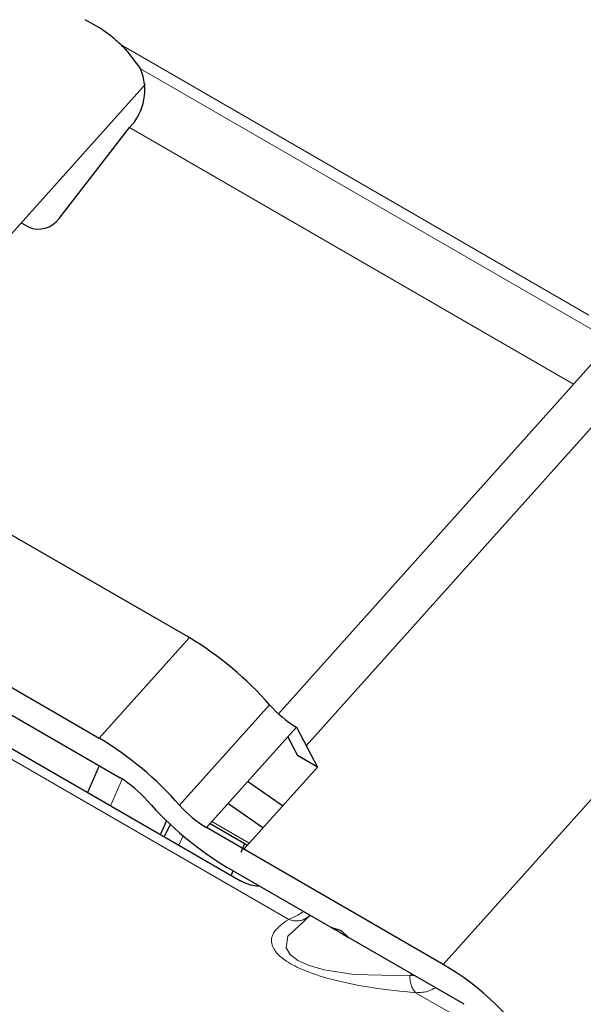
# Model space of a CAD drawing. Units: millimetres. Extents: x 0 to 210, y 0 to 297.
# Drawn here: x 158 to 159, y 83 to 85 of the extents above; entities that cross this region are included whole.
import ezdxf

# ---------------------------------------------------------------- set-up
doc = ezdxf.new("R2010")
doc.units = ezdxf.units.MM

msp = doc.modelspace()

# ---------------------------------------------------------------- linework, layer by layer
at = {"color": 7, "linetype": 'Continuous', "lineweight": 25}
for p, q in [((157.77559, 85.41039), (157.74024, 85.4308)), ((160.30097, 85.41841), (158.50476, 83.41427)), ((157.83074, 85.3624), (157.85849, 85.32612)), ((157.86884, 85.29314), (157.20317, 84.55042)), ((157.68441, 85.00668), (157.83515, 85.20036)), ((157.60361, 84.9972), (157.61892, 84.98836)), ((158.88808, 84.76976), (158.15292, 83.9495)), ((158.21238, 83.8807), (159.01093, 84.77169)), ((157.19882, 84.55293), (157.96277, 84.11191)), ((157.00656, 84.33842), (157.77051, 83.8974)), ((157.05139, 84.25329), (157.81534, 83.81227)), ((156.97576, 84.22563), (158.07178, 83.59292)), ((157.99905, 83.70622), (158.1913, 83.92073)), ((158.1913, 83.92073), (158.23613, 83.8356)), ((158.17276, 83.90004), (158.19384, 83.86001)), ((158.23613, 83.8356), (158.19384, 83.86001)), ((157.76994, 83.83848), (157.74555, 83.78124)), ((158.07887, 83.66014), (158.23613, 83.8356)), ((158.16164, 83.75249), (158.08721, 83.80458)), ((158.11962, 83.7056), (158.04519, 83.7577)), ((157.9014, 83.69127), (157.91442, 83.72129)), ((157.92216, 83.71452), (157.90929, 83.68672)), ((158.0069, 83.71498), (158.08672, 83.6689)), ((158.50476, 83.41427), (157.99905, 83.70622)), ((158.07347, 83.65411), (158.08125, 83.67206)), ((158.26593, 83.4929), (158.04387, 83.62109)), ((158.0519, 83.60439), (158.05609, 83.61403)), ((158.2065, 83.50978), (158.20682, 83.51007)), ((158.21084, 83.50974), (158.20705, 83.50625)), ((158.22139, 83.51861), (158.21013, 83.51097)), ((158.28766, 83.48583), (158.26593, 83.4929)), ((158.26593, 83.4929), (158.28388, 83.48326)), ((158.28388, 83.48326), (158.30292, 83.47154)), ((158.30292, 83.47154), (158.28766, 83.48583)), ((158.54959, 83.32914), (158.30292, 83.47154))]:
    msp.add_line(p, q, dxfattribs=at)
at = {"color": 8, "linetype": 'Continuous', "lineweight": 18}
for p, q in [((157.81682, 85.37714), (158.81621, 84.80021)), ((157.85849, 85.32612), (158.84844, 84.75464)), ((157.83515, 85.20036), (158.78339, 84.65295)), ((156.81963, 84.29285), (158.17491, 83.51047)), ((157.96277, 84.11191), (157.77051, 83.8974)), ((157.94191, 83.75401), (158.13417, 83.96852)), ((157.79456, 83.75295), (157.81915, 83.80967)), ((158.01087, 83.71941), (158.09069, 83.67333)), ((157.94936, 83.68915), (157.94057, 83.66866)), ((158.21676, 83.5152), (158.21084, 83.50974)), ((158.43343, 83.39012), (158.43828, 83.3934)), ((158.43343, 83.39012), (158.44278, 83.3908)), ((158.44597, 83.35398), (158.56146, 83.28731))]:
    msp.add_line(p, q, dxfattribs=at)
at = {"color": 8, "linetype": 'Continuous', "lineweight": 18, "flags": 128}
msp.add_lwpolyline([(158.20705, 83.50625), (158.17274, 83.47464), (158.16926, 83.44978), (158.17786, 83.4354), (158.19453, 83.42264), (158.21897, 83.41168), (158.25088, 83.40266), (158.31399, 83.3931), (158.43343, 83.39012), (158.43343, 83.39012)], dxfattribs=at)
at = {"color": 7, "linetype": 'Continuous', "lineweight": 25}
for centre, radius, start, end in [((157.75208, 85.28083), 0.11565, 315.91037, 23.05801), ((157.64053, 85.03734), 0.05354, 246.19152, 325.06043), ((157.58436, 83.48543), 0.7319, 41.30442, 58.86719), ((158.31744, 84.12956), 0.24397, 221.30442, 238.86719), ((157.3921, 83.27092), 0.7319, 41.30442, 58.86719), ((157.6892, 83.60344), 0.24397, 41.30442, 58.86719), ((158.42228, 84.24757), 0.7319, 221.30442, 238.86719), ((158.12518, 83.91504), 0.24397, 221.30442, 238.86719), ((158.20933, 82.90841), 0.58582, 32.03281, 59.71433)]:
    msp.add_arc(centre, radius, start, end, dxfattribs=at)
for points, knots in [([(157.77559, 85.41039), (157.77873, 85.40844), (157.78513, 85.40447), (157.79574, 85.39619), (157.80672, 85.38674), (157.81333, 85.38046), (157.81682, 85.37714)], [0, 0, 0, 0, 0.2282016, 0.4655765, 0.7175151, 1, 1, 1, 1]), ([(157.81682, 85.37714), (157.81956, 85.37453), (157.8252, 85.36916), (157.82886, 85.36469), (157.83074, 85.3624)], [0, 0, 0, 0, 0.485691, 1, 1, 1, 1]), ([(158.11294, 83.58122), (158.11079, 83.58125), (158.10273, 83.58139), (158.08769, 83.58502), (158.07747, 83.59009), (158.07178, 83.59292)], [0, 0, 0, 0, 0.1389292, 0.5206499, 1, 1, 1, 1]), ([(158.21676, 83.5152), (158.21384, 83.5131), (158.21056, 83.51073), (158.20665, 83.50981), (158.20621, 83.50971)], [0, 0, 0, 0, 0.8883111, 1, 1, 1, 1])]:
    msp.add_open_spline(points, degree=3, knots=knots, dxfattribs=at)
at = {"color": 8, "linetype": 'Continuous', "lineweight": 18}
for points, knots in [([(158.17491, 83.51047), (158.18084, 83.51294), (158.18987, 83.5167), (158.20215, 83.52459), (158.20635, 83.52729)], [0, 0, 0, 0, 0.6573412, 1, 1, 1, 1]), ([(158.44597, 83.35398), (158.41537, 83.35691), (158.36119, 83.3621), (158.28283, 83.37714), (158.22903, 83.393), (158.19717, 83.40615), (158.17852, 83.41567), (158.16323, 83.42558), (158.14598, 83.44055), (158.13503, 83.46186), (158.14265, 83.48778), (158.16324, 83.50226), (158.17491, 83.51047)], [0, 0, 0, 0, 0.1773482, 0.3139997, 0.4167452, 0.4584568, 0.4986796, 0.5387621, 0.5801537, 0.6827143, 0.8201167, 1, 1, 1, 1]), ([(158.20621, 83.50971), (158.20313, 83.50877), (158.19655, 83.50677), (158.1857, 83.507), (158.17847, 83.50932), (158.17491, 83.51047)], [0, 0, 0, 0, 0.3081027, 0.6590714, 1, 1, 1, 1]), ([(158.44597, 83.35399), (158.4443, 83.35585), (158.4409, 83.35963), (158.43705, 83.36831), (158.43433, 83.37858), (158.43373, 83.38631), (158.43343, 83.39012)], [0, 0, 0, 0, 0.2463865, 0.5000061, 0.7536226, 1, 1, 1, 1]), ([(158.48846, 83.36443), (158.48387, 83.36195), (158.4705, 83.3547), (158.4557, 83.35427), (158.44597, 83.35398)], [0, 0, 0, 0, 0.34268, 1, 1, 1, 1])]:
    msp.add_open_spline(points, degree=3, knots=knots, dxfattribs=at)

doc.saveas('drawing.dxf')
